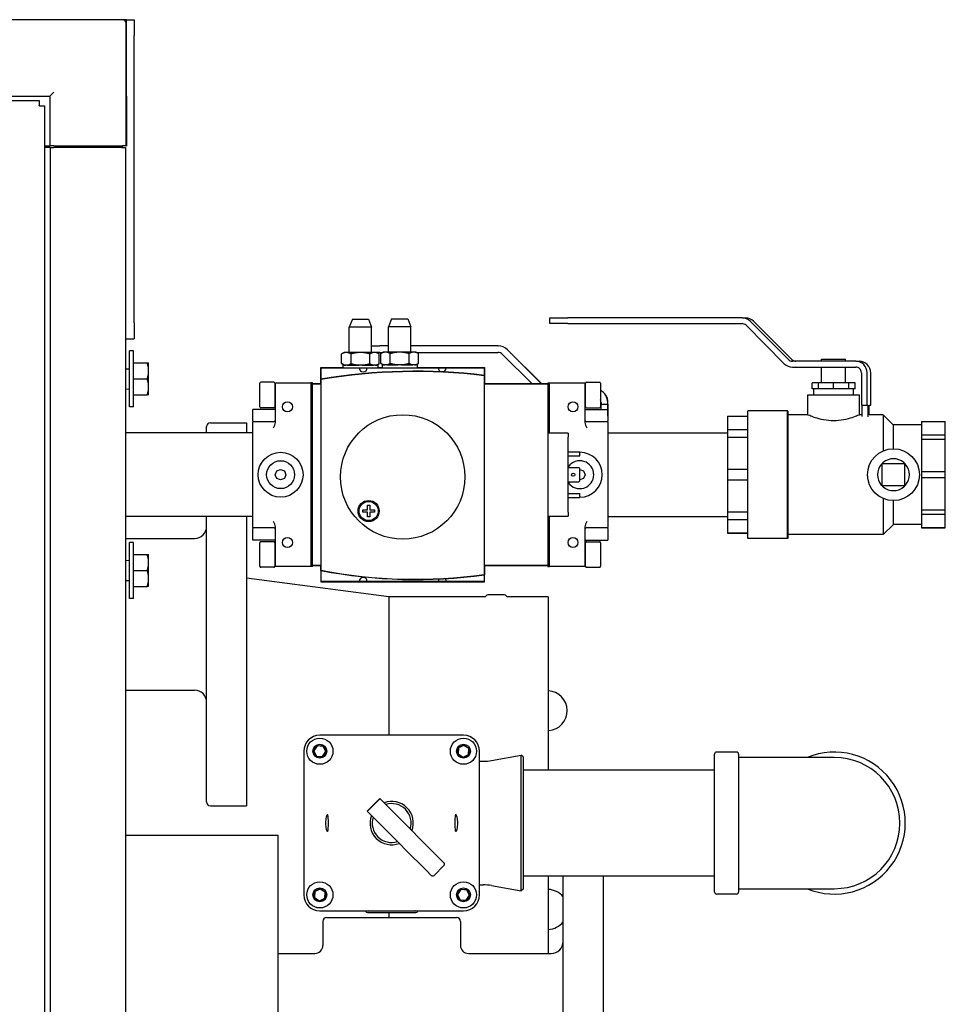
# Model space of a CAD drawing. Units: inches. Extents: x 25 to 257, y 25 to 163.
# Drawn here: x 134 to 148, y 142 to 158 of the extents above; entities that cross this region are included whole.
import ezdxf

# ---------------------------------------------------------------- set-up
doc = ezdxf.new("R2010")
doc.units = ezdxf.units.IN
doc.header["$LTSCALE"] = 16
doc.header["$MEASUREMENT"] = 0
doc.layers.add('Visible Edges(ANSI)', color=7, linetype='Continuous', lineweight=25)

msp = doc.modelspace()

# ---------------------------------------------------------------- linework, layer by layer
at = {"layer": 'Visible Edges(ANSI)', "color": 7}
for p, q in [((135.2356799, 157.5871901), (133.3196799, 157.5871901)), ((135.2996169, 157.5871901), (135.2356799, 157.5871901)), ((135.2946799, 155.6121901), (135.2946799, 157.5281901)), ((135.2996169, 157.5871901), (135.4196169, 157.5871901)), ((135.2996169, 156.3911901), (135.2996169, 157.5871901)), ((135.4196169, 157.5871901), (135.4196169, 157.3371901)), ((135.4196169, 152.8371901), (135.4196169, 157.3371901)), ((133.3196799, 156.3911901), (134.0986799, 156.3911901)), ((134.0986799, 156.3911901), (134.1576799, 156.4501901)), ((134.0986799, 156.3911901), (134.0986799, 155.6121901)), ((135.2946799, 156.3911901), (135.2996169, 156.3911901)), ((135.2996169, 156.3911901), (135.2996169, 155.6121901)), ((110.5050187, 156.3223193), (133.9292152, 156.3223193)), ((133.9292152, 156.3223193), (133.9292152, 156.2413193)), ((133.9292152, 156.2367883), (133.9292152, 156.2413193)), ((133.9337461, 156.2367883), (133.9292152, 156.2367883)), ((133.9337461, 156.2367883), (134.0147461, 156.2367883)), ((134.0147461, 156.2367883), (134.0147461, 133.8125919)), ((134.0147461, 155.6121901), (134.0986799, 155.6121901)), ((134.1576799, 155.6121901), (134.0986799, 155.6121901)), ((134.1576799, 155.6121901), (135.2356799, 155.6121901)), ((134.1716169, 155.6121901), (134.1716169, 155.5871901)), ((134.2386799, 155.6071901), (134.1766799, 155.6071901)), ((134.1766799, 155.6071901), (134.1766799, 155.5871901)), ((134.2386799, 155.6071901), (135.1646799, 155.6071901)), ((135.2266799, 155.6071901), (135.1646799, 155.6071901)), ((135.2266799, 155.6071901), (135.2266799, 155.5871901)), ((135.2316169, 155.6121901), (135.2316169, 155.5871901)), ((135.2946799, 155.6121901), (135.2356799, 155.6121901)), ((135.2946799, 155.6121901), (135.2996169, 155.6121901)), ((134.0996327, 155.5871901), (134.0147461, 155.5871901)), ((134.0996327, 155.5871901), (134.1586878, 155.5871901)), ((134.0996327, 155.5871901), (134.0996327, 134.4621901)), ((135.2216799, 155.5871901), (134.1586878, 155.5871901)), ((135.2216799, 155.5871901), (135.280735, 155.5871901)), ((135.280735, 155.5871901), (135.280735, 134.4621901)), ((135.4196169, 152.8371901), (135.4196169, 152.5871901)), ((138.8366404, 152.899091), (138.7866404, 152.774091)), ((138.8366404, 152.899091), (139.0886404, 152.899091)), ((139.0886404, 152.899091), (139.1386404, 152.774091)), ((139.4516404, 152.904091), (139.4016404, 152.779091)), ((139.4516404, 152.904091), (139.7036404, 152.904091)), ((139.7036404, 152.904091), (139.7536404, 152.779091)), ((141.9294729, 152.9178374), (142.2140956, 152.9178374)), ((141.9294729, 152.8278374), (141.9294729, 152.9178374)), ((142.2140956, 152.8278374), (141.9294729, 152.8278374)), ((144.9411211, 152.9178374), (142.2140956, 152.9178374)), ((142.2140956, 152.8278374), (144.9411211, 152.8278374)), ((144.9411211, 152.9178374), (144.9968758, 152.9178374)), ((145.0678929, 152.8651166), (145.6671593, 152.2634514)), ((145.1236476, 152.8651166), (145.722914, 152.2634514)), ((139.1386404, 152.774091), (138.7866404, 152.774091)), ((138.7866404, 152.374091), (138.7866404, 152.774091)), ((139.1386404, 152.374091), (139.1386404, 152.774091)), ((139.7536404, 152.779091), (139.4016404, 152.779091)), ((139.4016404, 152.379091), (139.4016404, 152.779091)), ((139.7536404, 152.379091), (139.7536404, 152.779091)), ((145.004507, 152.801477), (145.6037734, 152.1998118)), ((135.280735, 152.5871901), (135.4196169, 152.5871901)), ((135.3471404, 151.523591), (135.3471404, 152.398591)), ((135.4101404, 152.398591), (135.3471404, 152.398591)), ((135.4101404, 151.523591), (135.4101404, 152.398591)), ((138.7062286, 152.374091), (138.6681918, 152.3521305)), ((138.7283685, 152.374091), (138.7062286, 152.374091)), ((138.7552394, 152.374091), (138.7283685, 152.374091)), ((138.9357695, 152.374091), (138.7552394, 152.374091)), ((138.9895113, 152.374091), (138.9357695, 152.374091)), ((139.1700414, 152.374091), (138.9895113, 152.374091)), ((139.1386404, 152.4798612), (139.2662963, 152.4798612)), ((139.2662963, 152.3752612), (139.1386404, 152.3752612)), ((139.1969124, 152.374091), (139.1700414, 152.374091)), ((139.2190523, 152.374091), (139.1969124, 152.374091)), ((139.2190523, 152.374091), (139.2570891, 152.3521305)), ((139.4016404, 152.4798612), (139.2662963, 152.4798612)), ((139.2662963, 152.3752612), (139.3145951, 152.3752612)), ((139.3212286, 152.379091), (139.2831918, 152.3571305)), ((139.3433685, 152.379091), (139.3212286, 152.379091)), ((139.3702394, 152.379091), (139.3433685, 152.379091)), ((139.5507695, 152.379091), (139.3702394, 152.379091)), ((139.6045113, 152.379091), (139.5507695, 152.379091)), ((139.7850414, 152.379091), (139.6045113, 152.379091)), ((141.117116, 152.4798612), (139.7536404, 152.4798612)), ((139.8119124, 152.379091), (139.7850414, 152.379091)), ((139.8340523, 152.379091), (139.8119124, 152.379091)), ((139.8340523, 152.379091), (139.8720891, 152.3571305)), ((139.8406858, 152.3752612), (141.117116, 152.3752612)), ((141.117116, 152.4798612), (141.1201093, 152.4798612)), ((141.2650406, 152.4185879), (141.7955298, 151.888091)), ((141.2680339, 152.4185879), (141.7985231, 151.888091)), ((135.4101444, 152.211091), (135.4101404, 152.211091)), ((135.4101444, 152.211091), (135.6228153, 152.211091)), ((135.4101444, 152.086091), (135.4101444, 152.211091)), ((135.6451444, 152.086091), (135.6451444, 152.211091)), ((138.6681918, 152.2000515), (138.6681918, 152.3521305)), ((138.8154161, 152.2000515), (138.8154161, 152.3521305)), ((139.1098647, 152.2000515), (139.1098647, 152.3521305)), ((139.2570891, 152.2000515), (139.2570891, 152.3521305)), ((139.2831918, 152.2050515), (139.2831918, 152.3571305)), ((139.4304161, 152.2050515), (139.4304161, 152.3571305)), ((139.7248647, 152.2050515), (139.7248647, 152.3571305)), ((139.8720891, 152.2050515), (139.8720891, 152.3571305)), ((141.1910783, 152.3446245), (141.6476052, 151.888091)), ((146.722018, 152.237091), (145.7305452, 152.237091)), ((146.1888904, 152.272091), (146.5638904, 152.272091)), ((146.1888904, 152.237091), (146.1888904, 152.272091)), ((146.5638904, 152.237091), (146.5638904, 152.272091)), ((146.722018, 152.237091), (146.7777727, 152.237091)), ((135.280735, 152.1177339), (135.3471404, 152.120485)), ((135.4101444, 151.961091), (135.4101444, 152.086091)), ((135.6451444, 151.836091), (135.6451444, 152.086091)), ((138.3451404, 152.138091), (138.6891404, 152.138091)), ((138.3451404, 151.9577055), (138.3451404, 152.138091)), ((138.3501404, 152.133091), (138.9438904, 152.133091)), ((138.3501404, 151.9585431), (138.3501404, 152.133091)), ((138.7062286, 152.178091), (138.6681918, 152.2000515)), ((139.2361404, 152.17809), (138.6891404, 152.17809)), ((138.6891404, 152.17809), (138.6891404, 152.133091)), ((138.7062286, 152.178091), (138.7283685, 152.178091)), ((138.7552394, 152.178091), (138.7283685, 152.178091)), ((138.7552394, 152.178091), (138.9357695, 152.178091)), ((138.7751404, 152.17809), (138.7751404, 152.178091)), ((138.9895113, 152.178091), (138.9357695, 152.178091)), ((138.9438904, 152.133091), (139.0688904, 152.133091)), ((138.9895113, 152.178091), (139.1700414, 152.178091)), ((139.0688904, 152.133091), (140.1813904, 152.133091)), ((139.1501404, 152.17809), (139.1501404, 152.178091)), ((139.1969124, 152.178091), (139.1700414, 152.178091)), ((139.1969124, 152.178091), (139.2190523, 152.178091)), ((139.2190523, 152.178091), (139.2570891, 152.2000515)), ((139.2361404, 152.17809), (139.2361404, 152.133091)), ((139.2361404, 152.138091), (139.3041404, 152.138091)), ((139.3212286, 152.183091), (139.2831918, 152.2050515)), ((139.8511404, 152.18309), (139.3041404, 152.18309)), ((139.3041404, 152.18309), (139.3041404, 152.133091)), ((139.3212286, 152.183091), (139.3433685, 152.183091)), ((139.3702394, 152.183091), (139.3433685, 152.183091)), ((139.3702394, 152.183091), (139.5507695, 152.183091)), ((139.3901404, 152.18309), (139.3901404, 152.183091)), ((139.6045113, 152.183091), (139.5507695, 152.183091)), ((139.6045113, 152.183091), (139.7850414, 152.183091)), ((139.7651404, 152.18309), (139.7651404, 152.183091)), ((139.8119124, 152.183091), (139.7850414, 152.183091)), ((139.8119124, 152.183091), (139.8340523, 152.183091)), ((139.8340523, 152.183091), (139.8720891, 152.2050515)), ((139.8511404, 152.18309), (139.8511404, 152.133091)), ((139.8511404, 152.138091), (140.9051404, 152.138091)), ((140.1813904, 152.133091), (140.3063904, 152.133091)), ((140.3063904, 152.133091), (140.9001404, 152.133091)), ((140.9001404, 152.133091), (140.9001404, 152.016175)), ((140.9051404, 152.138091), (140.9051404, 152.0155681)), ((145.7305452, 152.147091), (146.722018, 152.147091)), ((146.1888904, 151.897091), (146.1888904, 152.147091)), ((146.5638904, 151.897091), (146.5638904, 152.147091)), ((146.8116591, 152.057091), (146.8116591, 151.549091)), ((146.9013003, 151.549091), (146.9013003, 152.057091)), ((146.957055, 151.549091), (146.957055, 152.057091)), ((135.4101444, 151.961091), (135.6228153, 151.961091)), ((135.4101444, 151.836091), (135.4101444, 151.961091)), ((137.6064154, 151.911591), (137.4036154, 151.911591)), ((137.6320154, 151.898591), (138.1870154, 151.898591)), ((137.6320154, 151.2781457), (137.6320154, 151.898591)), ((138.1870154, 151.898591), (138.1870154, 149.023591)), ((138.2126404, 151.898591), (138.1870154, 151.898591)), ((138.2126404, 151.888091), (138.2126404, 151.898591)), ((138.3451404, 151.888091), (138.3451404, 151.9577055)), ((138.3501404, 148.9643318), (138.3501404, 151.9534736)), ((140.9001404, 152.0111384), (140.9001404, 148.8982121)), ((140.9051404, 152.0155681), (140.9051404, 151.888091)), ((141.9001404, 151.898591), (141.9257654, 151.898591)), ((141.9001404, 151.898591), (141.9001404, 151.888091)), ((141.9257654, 151.898591), (142.4807654, 151.898591)), ((141.9257654, 151.111341), (141.9257654, 151.898591)), ((142.4807654, 151.898591), (142.4807654, 151.2781457)), ((142.5063654, 151.911591), (142.7091654, 151.911591)), ((135.280735, 151.8044481), (135.3471404, 151.801697)), ((135.4101444, 151.711091), (135.4101444, 151.836091)), ((135.6451444, 151.711091), (135.6451444, 151.836091)), ((137.3880154, 151.526191), (137.3880154, 151.895991)), ((137.6220154, 151.895991), (137.6220154, 151.526191)), ((137.6320154, 151.826091), (137.6220154, 151.826091)), ((138.2076404, 151.888091), (138.3451404, 151.888091)), ((138.2076404, 149.034341), (138.2076404, 151.888091)), ((138.2126404, 149.039341), (138.2126404, 151.883091)), ((138.2126404, 151.883091), (138.3501404, 151.883091)), ((140.9001404, 151.883091), (141.9001404, 151.883091)), ((140.9051404, 151.888091), (141.9051404, 151.888091)), ((141.9001404, 151.883091), (141.9001404, 149.039341)), ((141.9051404, 151.888091), (141.9051404, 151.111341)), ((142.4807654, 151.826091), (142.4907654, 151.826091)), ((142.4907654, 151.526191), (142.4907654, 151.895991)), ((142.7247654, 151.895991), (142.7247654, 151.526191)), ((146.1372133, 151.897091), (146.0381429, 151.897091)), ((146.0381429, 151.804091), (146.0381429, 151.897091)), ((146.0876781, 151.804091), (146.0381429, 151.804091)), ((146.0638904, 151.711091), (146.0638904, 151.804091)), ((146.1372133, 151.804091), (146.0876781, 151.804091)), ((146.3763904, 151.897091), (146.1372133, 151.897091)), ((146.1372133, 151.804091), (146.1372133, 151.897091)), ((146.2568018, 151.804091), (146.1372133, 151.804091)), ((146.3763904, 151.804091), (146.2568018, 151.804091)), ((146.6155676, 151.897091), (146.3763904, 151.897091)), ((146.3763904, 151.804091), (146.3763904, 151.897091)), ((146.495979, 151.804091), (146.3763904, 151.804091)), ((146.6155676, 151.804091), (146.495979, 151.804091)), ((146.714638, 151.897091), (146.6155676, 151.897091)), ((146.6155676, 151.804091), (146.6155676, 151.897091)), ((146.6651028, 151.804091), (146.6155676, 151.804091)), ((146.714638, 151.804091), (146.6651028, 151.804091)), ((146.6888904, 151.711091), (146.6888904, 151.804091)), ((146.714638, 151.804091), (146.714638, 151.897091)), ((135.4101444, 151.711091), (135.4101404, 151.711091)), ((135.4101444, 151.711091), (135.6228153, 151.711091)), ((137.6320154, 151.596091), (137.6220154, 151.596091)), ((142.4807654, 151.596091), (142.4907654, 151.596091)), ((142.7322895, 151.594191), (142.7322895, 151.565891)), ((142.836888, 151.565891), (142.836888, 151.594191)), ((142.8398813, 151.565891), (142.8398813, 151.594191)), ((145.9701404, 151.711091), (146.7826404, 151.711091)), ((145.9701404, 151.398591), (145.9701404, 151.711091)), ((146.7826404, 151.398591), (146.7826404, 151.711091)), ((135.4101404, 151.523591), (135.3471404, 151.523591)), ((137.2751404, 151.3056059), (137.2751404, 151.4845285)), ((137.6320154, 151.4845285), (137.2751404, 151.4845285)), ((137.6064154, 151.510591), (137.4036154, 151.510591)), ((142.4807654, 151.4845285), (142.8376404, 151.4845285)), ((142.5063654, 151.510591), (142.7091654, 151.510591)), ((142.7322895, 151.565891), (142.836888, 151.565891)), ((142.7329624, 151.4845285), (142.7329624, 151.565891)), ((142.836888, 151.565891), (142.8375609, 151.565891)), ((142.8375609, 151.565891), (142.8375609, 151.4845285)), ((142.8376404, 151.4845285), (142.8376404, 151.3056059)), ((142.8385354, 151.378391), (142.8385354, 151.565891)), ((142.8385354, 151.565891), (142.8398813, 151.565891)), ((145.0326404, 149.461091), (145.0326404, 151.461091)), ((145.6516404, 151.461091), (145.0326404, 151.461091)), ((145.6516404, 149.461091), (145.6516404, 151.461091)), ((145.6576404, 151.455091), (145.6516404, 151.461091)), ((145.6576404, 151.455091), (145.6576404, 149.467091)), ((146.8116591, 151.549091), (146.9013003, 151.549091)), ((146.8228101, 151.370385), (146.8228101, 151.549091)), ((146.9013003, 151.549091), (146.9124513, 151.549091)), ((146.9124513, 151.549091), (146.9124513, 151.368332)), ((146.9319877, 151.3984156), (146.9319877, 151.549091)), ((146.9319877, 151.549091), (146.957055, 151.549091)), ((137.2751404, 151.3056059), (137.2751404, 151.289216)), ((137.6007654, 151.289216), (137.2751404, 151.289216)), ((137.2751404, 151.195466), (137.2751404, 151.289216)), ((142.8376404, 151.289216), (142.5120154, 151.289216)), ((142.8385354, 151.378391), (142.8376404, 151.378391)), ((142.8376404, 151.289216), (142.8376404, 151.3056059)), ((142.8376404, 151.289216), (142.8376404, 151.195466)), ((144.7126404, 151.3762346), (144.7126404, 151.3720725)), ((144.7126404, 151.3762346), (145.0326404, 151.3762346)), ((145.0326404, 151.3720725), (144.7126404, 151.3720725)), ((144.7126404, 151.3720725), (144.7126404, 151.1668987)), ((145.9701404, 151.398591), (145.6576404, 151.398591)), ((146.8228101, 151.398591), (146.7826404, 151.398591)), ((147.1543904, 151.398591), (146.9319877, 151.398591)), ((147.1543904, 151.398591), (147.1543904, 150.8347202)), ((147.3138904, 151.239091), (147.1543904, 151.398591)), ((147.7513904, 151.2916598), (147.7513904, 151.2901144)), ((147.7513904, 151.2916598), (148.1263904, 151.2916598)), ((148.1263904, 151.2901144), (147.7513904, 151.2901144)), ((147.7513904, 151.2901144), (147.7513904, 151.0831083)), ((148.1263904, 151.2901144), (148.1263904, 151.2916598)), ((148.1263904, 151.0831083), (148.1263904, 151.2901144)), ((136.5526169, 151.118591), (136.5526169, 151.2146901)), ((136.6126169, 151.2746901), (137.1776169, 151.2746901)), ((137.1776169, 151.2746901), (137.1776169, 151.118591)), ((137.2751404, 149.726716), (137.2751404, 151.195466)), ((142.8376404, 151.195466), (142.8376404, 149.726716)), ((144.7126404, 151.1668987), (145.0326404, 151.1668987)), ((144.7126404, 151.1668987), (144.7126404, 151.0436056)), ((147.3138904, 150.867341), (147.3138904, 151.2402532)), ((147.7513904, 151.2402532), (147.3138904, 151.2402532)), ((137.2751404, 151.118591), (135.280735, 151.118591)), ((142.2201404, 151.111341), (141.9001404, 151.111341)), ((142.2201404, 151.111341), (142.2201404, 151.048841)), ((142.2201404, 149.873841), (142.2201404, 151.048841)), ((142.8376404, 151.118591), (144.7126404, 151.118591)), ((145.0326404, 151.0436056), (144.7126404, 151.0436056)), ((144.7126404, 151.0436056), (144.7126404, 150.5482724)), ((147.7513904, 151.0831083), (148.1263904, 151.0831083)), ((147.7513904, 151.0831083), (147.7513904, 151.0114898)), ((148.1263904, 151.0114898), (147.7513904, 151.0114898)), ((147.7513904, 151.0114898), (147.7513904, 150.5117329)), ((148.1263904, 151.0114898), (148.1263904, 151.0831083)), ((148.1263904, 150.5117329), (148.1263904, 151.0114898)), ((142.2201404, 150.817841), (142.4001404, 150.817841)), ((142.2201404, 150.756341), (142.4001404, 150.756341)), ((142.4001404, 150.817841), (142.4001404, 150.801591)), ((142.4001404, 150.756341), (142.4001404, 150.801591)), ((137.6296404, 150.461091), (137.6539506, 150.5197809)), ((137.6539506, 150.5197809), (137.7126404, 150.544091)), ((137.7126404, 150.544091), (137.7713303, 150.5197809)), ((137.7713303, 150.5197809), (137.7956404, 150.461091)), ((142.2201404, 150.574841), (142.3845404, 150.574841)), ((142.3845404, 150.574841), (142.4001404, 150.559241)), ((142.4001404, 150.363441), (142.4001404, 150.559241)), ((142.4001404, 150.544091), (142.4588303, 150.5197809)), ((142.4588303, 150.5197809), (142.4831404, 150.461091)), ((144.7126404, 150.5482724), (145.0326404, 150.5482724)), ((144.7126404, 150.5482724), (144.7126404, 150.3739096)), ((147.1388904, 150.636091), (147.1371137, 150.6378677)), ((147.1388904, 150.286091), (147.1388904, 150.636091)), ((147.1388904, 150.636091), (147.4888904, 150.636091)), ((147.4906671, 150.6378677), (147.4888904, 150.636091)), ((147.4888904, 150.636091), (147.4888904, 150.286091)), ((147.7513904, 150.5117329), (148.1263904, 150.5117329)), ((147.7513904, 150.5117329), (147.7513904, 150.4104491)), ((148.1263904, 150.4104491), (148.1263904, 150.5117329)), ((137.6539506, 150.4024011), (137.6296404, 150.461091)), ((137.7126404, 150.378091), (137.6539506, 150.4024011)), ((137.7713303, 150.4024011), (137.7126404, 150.378091)), ((137.7956404, 150.461091), (137.7713303, 150.4024011)), ((142.4001404, 150.363441), (142.3845404, 150.347841)), ((142.4588303, 150.4024011), (142.4001404, 150.378091)), ((142.4831404, 150.461091), (142.4588303, 150.4024011)), ((145.0326404, 150.3739096), (144.7126404, 150.3739096)), ((144.7126404, 150.3739096), (144.7126404, 149.8785764)), ((148.1263904, 150.4104491), (147.7513904, 150.4104491)), ((147.7513904, 150.4104491), (147.7513904, 149.9106922)), ((148.1263904, 149.9106922), (148.1263904, 150.4104491)), ((142.2201404, 150.347841), (142.3845404, 150.347841)), ((147.1388904, 150.286091), (147.1371137, 150.2843143)), ((147.4888904, 150.286091), (147.1388904, 150.286091)), ((147.4888904, 150.286091), (147.4906671, 150.2843143)), ((142.2201404, 150.166341), (142.4001404, 150.166341)), ((142.2201404, 150.104841), (142.4001404, 150.104841)), ((142.4001404, 150.121091), (142.4001404, 150.166341)), ((142.4001404, 150.121091), (142.4001404, 150.104841)), ((147.1543904, 150.0874618), (147.1543904, 149.523591)), ((147.3138904, 149.6819288), (147.3138904, 150.054841)), ((139.0012512, 149.9119536), (139.0712512, 149.9119536)), ((139.0012512, 149.8719536), (139.0012512, 149.9119536)), ((139.0712512, 149.9819536), (139.1112512, 149.9819536)), ((139.0712512, 149.9119536), (139.0712512, 149.9819536)), ((139.1112512, 149.9819536), (139.1112512, 149.9119536)), ((139.1112512, 149.9119536), (139.1812512, 149.9119536)), ((139.1812512, 149.9119536), (139.1812512, 149.8719536)), ((147.7513904, 149.9106922), (148.1263904, 149.9106922)), ((147.7513904, 149.9106922), (147.7513904, 149.8390737)), ((148.1263904, 149.8390737), (148.1263904, 149.9106922)), ((137.2751404, 149.803591), (135.280735, 149.803591)), ((136.5526169, 145.3346901), (136.5526169, 149.803591)), ((137.1776169, 149.803591), (137.1776169, 145.2746901)), ((139.0712512, 149.8719536), (139.0012512, 149.8719536)), ((139.0712512, 149.8019536), (139.0712512, 149.8719536)), ((139.1112512, 149.8019536), (139.0712512, 149.8019536)), ((139.1112512, 149.8719536), (139.1112512, 149.8019536)), ((139.1812512, 149.8719536), (139.1112512, 149.8719536)), ((141.9001404, 149.811341), (142.2201404, 149.811341)), ((141.9051404, 149.811341), (141.9051404, 149.034341)), ((141.9257654, 149.023591), (141.9257654, 149.811341)), ((142.2201404, 149.873841), (142.2201404, 149.811341)), ((142.8376404, 149.803591), (144.7126404, 149.803591)), ((144.7126404, 149.8785764), (145.0326404, 149.8785764)), ((144.7126404, 149.8785764), (144.7126404, 149.7552833)), ((145.0326404, 149.7552833), (144.7126404, 149.7552833)), ((144.7126404, 149.7552833), (144.7126404, 149.5501095)), ((148.1263904, 149.8390737), (147.7513904, 149.8390737)), ((147.7513904, 149.8390737), (147.7513904, 149.6320676)), ((148.1263904, 149.6320676), (148.1263904, 149.8390737)), ((137.2751404, 149.632966), (137.2751404, 149.726716)), ((137.2751404, 149.632966), (137.2751404, 149.6165761)), ((137.2751404, 149.632966), (137.6007654, 149.632966)), ((137.2751404, 149.4376535), (137.2751404, 149.6165761)), ((137.6320154, 149.023591), (137.6320154, 149.6440363)), ((142.4807654, 149.6440363), (142.4807654, 149.023591)), ((142.5120154, 149.632966), (142.8376404, 149.632966)), ((142.8376404, 149.726716), (142.8376404, 149.632966)), ((142.8376404, 149.6165761), (142.8376404, 149.632966)), ((142.8376404, 149.6165761), (142.8376404, 149.4376535)), ((147.3138904, 149.683091), (147.1543904, 149.523591)), ((147.7513904, 149.6819288), (147.3138904, 149.6819288)), ((147.7513904, 149.6320676), (148.1263904, 149.6320676)), ((147.7513904, 149.6320676), (147.7513904, 149.6305223)), ((147.7513904, 149.6305223), (148.1263904, 149.6305223)), ((148.1263904, 149.6305223), (148.1263904, 149.6320676)), ((135.280735, 149.4626901), (136.3646169, 149.4626901)), ((137.6320154, 149.4376535), (137.2751404, 149.4376535)), ((142.4807654, 149.4376535), (142.8376404, 149.4376535)), ((144.7126404, 149.5501095), (145.0326404, 149.5501095)), ((144.7126404, 149.5501095), (144.7126404, 149.5459474)), ((144.7126404, 149.5459474), (145.0326404, 149.5459474)), ((145.6516404, 149.461091), (145.0326404, 149.461091)), ((145.6576404, 149.467091), (145.6516404, 149.461091)), ((147.1543904, 149.523591), (145.6576404, 149.523591)), ((135.3471404, 148.523591), (135.3471404, 149.398591)), ((135.4101404, 149.398591), (135.3471404, 149.398591)), ((135.4101404, 148.523591), (135.4101404, 149.398591)), ((137.3880154, 149.026191), (137.3880154, 149.395991)), ((137.6064154, 149.411591), (137.4036154, 149.411591)), ((137.6220154, 149.395991), (137.6220154, 149.026191)), ((137.6320154, 149.326091), (137.6220154, 149.326091)), ((142.4807654, 149.326091), (142.4907654, 149.326091)), ((142.4907654, 149.026191), (142.4907654, 149.395991)), ((142.5063654, 149.411591), (142.7091654, 149.411591)), ((142.7247654, 149.395991), (142.7247654, 149.026191)), ((135.4101444, 149.211091), (135.4101404, 149.211091)), ((135.4101444, 149.211091), (135.6228153, 149.211091)), ((135.4101444, 149.086091), (135.4101444, 149.211091)), ((135.6451444, 149.086091), (135.6451444, 149.211091)), ((135.280735, 149.1177339), (135.3471404, 149.120485)), ((135.4101444, 148.961091), (135.4101444, 149.086091)), ((135.6451444, 148.836091), (135.6451444, 149.086091)), ((137.6064154, 149.010591), (137.4036154, 149.010591)), ((137.6320154, 149.096091), (137.6220154, 149.096091)), ((138.1870154, 149.023591), (137.6320154, 149.023591)), ((138.2126404, 149.023591), (138.1870154, 149.023591)), ((138.3451404, 149.034341), (138.2076404, 149.034341)), ((138.3501404, 149.039341), (138.2126404, 149.039341)), ((138.2126404, 149.023591), (138.2126404, 149.034341)), ((138.3451404, 148.9602061), (138.3451404, 149.034341)), ((141.9001404, 149.039341), (140.9001404, 149.039341)), ((140.9051404, 149.034341), (140.9051404, 148.8938639)), ((141.9051404, 149.034341), (140.9051404, 149.034341)), ((141.9001404, 149.034341), (141.9001404, 149.023591)), ((141.9001404, 149.023591), (141.9257654, 149.023591)), ((142.4807654, 149.023591), (141.9257654, 149.023591)), ((142.4807654, 149.096091), (142.4907654, 149.096091)), ((142.5063654, 149.010591), (142.7091654, 149.010591)), ((135.4101444, 148.961091), (135.6228153, 148.961091)), ((135.4101444, 148.836091), (135.4101444, 148.961091)), ((135.4101444, 148.711091), (135.4101444, 148.836091)), ((135.6451444, 148.711091), (135.6451444, 148.836091)), ((139.4068746, 148.5486901), (137.1776169, 148.8387307)), ((138.3451404, 148.9602061), (138.3451404, 148.784341)), ((138.3501404, 148.789341), (138.3501404, 148.9592448)), ((140.9001404, 148.8931688), (140.9001404, 148.789341)), ((140.9051404, 148.784341), (140.9051404, 148.8938639)), ((135.280735, 148.8044481), (135.3471404, 148.801697)), ((135.4101444, 148.711091), (135.4101404, 148.711091)), ((135.4101444, 148.711091), (135.6228153, 148.711091)), ((138.3451404, 148.784341), (140.9051404, 148.784341)), ((138.9438904, 148.789341), (138.3501404, 148.789341)), ((139.0688904, 148.789341), (138.9438904, 148.789341)), ((140.1813904, 148.789341), (139.0688904, 148.789341)), ((140.3063904, 148.789341), (140.1813904, 148.789341)), ((140.9001404, 148.789341), (140.3063904, 148.789341)), ((135.4101404, 148.523591), (135.3471404, 148.523591)), ((139.4068746, 148.5486901), (139.4068746, 146.3796901)), ((140.9055699, 148.5486901), (139.4068746, 148.5486901)), ((141.2180699, 148.5799401), (140.9594071, 148.5799401)), ((141.9053199, 148.5486901), (141.2719071, 148.5486901)), ((141.9053199, 148.5486901), (141.9053199, 145.8346901)), ((135.280735, 147.0866901), (136.3646169, 147.0866901)), ((140.5771169, 146.3796901), (138.3271169, 146.3796901)), ((141.912956, 146.4527296), (141.9053199, 146.4521769)), ((138.225382, 146.1369151), (138.2825065, 146.2214076)), ((138.286649, 146.2128907), (138.2348291, 146.1362442)), ((138.2825065, 146.2214076), (138.3842414, 146.2141827)), ((138.2825065, 146.2214076), (138.286649, 146.2128907)), ((138.3789368, 146.2063367), (138.286649, 146.2128907)), ((138.3842414, 146.2141827), (138.3789368, 146.2063367)), ((138.4194047, 146.1231361), (138.3789368, 146.2063367)), ((138.3842414, 146.2141827), (138.4288519, 146.1224652)), ((140.4926244, 146.1868146), (140.5843419, 146.2314251)), ((140.583671, 146.2219779), (140.5004704, 146.18151)), ((140.5843419, 146.2314251), (140.583671, 146.2219779)), ((140.6603175, 146.1701581), (140.583671, 146.2219779)), ((140.5843419, 146.2314251), (140.6688345, 146.1743006)), ((138.0771169, 146.1296901), (138.0771169, 143.8796901)), ((138.225382, 146.1369151), (138.2348291, 146.1362442)), ((138.2699925, 146.0451976), (138.225382, 146.1369151)), ((138.2348291, 146.1362442), (138.2752971, 146.0530436)), ((138.2699925, 146.0451976), (138.2752971, 146.0530436)), ((138.3717274, 146.0379726), (138.2699925, 146.0451976)), ((138.2752971, 146.0530436), (138.3675849, 146.0464895)), ((138.3675849, 146.0464895), (138.4194047, 146.1231361)), ((138.3717274, 146.0379726), (138.3675849, 146.0464895)), ((138.4288519, 146.1224652), (138.3717274, 146.0379726)), ((138.4288519, 146.1224652), (138.4194047, 146.1231361)), ((140.4853994, 146.0850796), (140.4926244, 146.1868146)), ((140.4853994, 146.0850796), (140.4939163, 146.0892222)), ((140.569892, 146.0279552), (140.4853994, 146.0850796)), ((140.4926244, 146.1868146), (140.5004704, 146.18151)), ((140.5004704, 146.18151), (140.4939163, 146.0892222)), ((140.4939163, 146.0892222), (140.5705629, 146.0374023)), ((140.6616095, 146.0725657), (140.569892, 146.0279552)), ((140.5705629, 146.0374023), (140.6537635, 146.0778703)), ((140.6537635, 146.0778703), (140.6603175, 146.1701581)), ((140.6616095, 146.0725657), (140.6537635, 146.0778703)), ((140.6688345, 146.1743006), (140.6603175, 146.1701581)), ((140.6688345, 146.1743006), (140.6616095, 146.0725657)), ((140.8271169, 143.8796901), (140.8271169, 146.1296901)), ((141.0167366, 145.9848343), (141.4813417, 146.0667567)), ((141.4813417, 143.9426235), (141.4813417, 146.0667567)), ((141.5121169, 146.0409332), (141.4813417, 146.0667567)), ((141.5121169, 146.0409332), (141.5121169, 143.968447)), ((144.5121169, 143.9231901), (144.5121169, 146.0861901)), ((144.8561169, 146.1171901), (144.5431169, 146.1171901)), ((144.8871169, 146.0861901), (144.8871169, 143.9231901)), ((140.569892, 146.0279552), (140.5705629, 146.0374023)), ((140.8271169, 145.9734401), (140.8865004, 145.9734401)), ((146.3871169, 146.0321901), (144.8871169, 146.0321901)), ((144.5121169, 145.8346901), (141.5121169, 145.8346901)), ((136.6126169, 145.2746901), (137.1776169, 145.2746901)), ((139.2646693, 145.3901276), (139.0666794, 145.1921377)), ((139.0923764, 145.210635), (139.2461721, 145.3644307)), ((139.2652875, 145.3895094), (139.2646693, 145.3901276)), ((139.7865874, 144.8682095), (139.2652875, 145.3895094)), ((139.0672976, 145.1915195), (139.0666794, 145.1921377)), ((139.0672976, 145.1915195), (139.5885975, 144.6702196)), ((135.280735, 144.8155494), (137.6731404, 144.8155494)), ((137.6731404, 136.5873494), (137.6731404, 144.8155494)), ((139.7865874, 144.8682095), (139.8639272, 144.7908697)), ((139.6659373, 144.5928798), (139.5885975, 144.6702196)), ((140.193797, 144.4609999), (139.8639272, 144.7908697)), ((139.6659373, 144.5928798), (139.9958071, 144.26301)), ((140.193797, 144.4609999), (140.2711368, 144.3836601)), ((140.0731469, 144.1856702), (139.9958071, 144.26301)), ((140.1173411, 144.1856702), (140.2711368, 144.3394659)), ((140.8271169, 144.0359401), (140.8865004, 144.0359401)), ((144.5121169, 144.1746901), (141.5121169, 144.1746901)), ((141.9053199, 144.1746901), (141.9053199, 142.9626901)), ((142.1396169, 138.8346901), (142.1396169, 144.1746901)), ((142.7646169, 144.1746901), (142.7646169, 138.7746901)), ((138.2353994, 143.8350796), (138.2426244, 143.9368146)), ((138.2426244, 143.9368146), (138.3343419, 143.9814251)), ((138.2426244, 143.9368146), (138.2504704, 143.93151)), ((138.2504704, 143.93151), (138.2439163, 143.8392222)), ((138.333671, 143.9719779), (138.2504704, 143.93151)), ((138.3343419, 143.9814251), (138.333671, 143.9719779)), ((138.4103175, 143.9201581), (138.333671, 143.9719779)), ((138.3343419, 143.9814251), (138.4188345, 143.9243006)), ((138.4037635, 143.8278703), (138.4103175, 143.9201581)), ((138.4188345, 143.9243006), (138.4103175, 143.9201581)), ((138.4188345, 143.9243006), (138.4116095, 143.8225657)), ((140.475382, 143.8869151), (140.5325065, 143.9714076)), ((140.475382, 143.8869151), (140.4848291, 143.8862442)), ((140.5199925, 143.7951976), (140.475382, 143.8869151)), ((140.536649, 143.9628907), (140.4848291, 143.8862442)), ((140.4848291, 143.8862442), (140.5252971, 143.8030436)), ((140.5325065, 143.9714076), (140.536649, 143.9628907)), ((140.5325065, 143.9714076), (140.6342414, 143.9641827)), ((140.6289368, 143.9563367), (140.536649, 143.9628907)), ((140.6342414, 143.9641827), (140.6289368, 143.9563367)), ((140.6694047, 143.8731361), (140.6289368, 143.9563367)), ((140.6342414, 143.9641827), (140.6788519, 143.8724652)), ((141.0167366, 144.0245459), (141.4813417, 143.9426235)), ((141.5121169, 143.968447), (141.4813417, 143.9426235)), ((144.8561169, 143.8921901), (144.5431169, 143.8921901)), ((144.8871169, 143.9771901), (146.3871169, 143.9771901)), ((138.2353994, 143.8350796), (138.2439163, 143.8392222)), ((138.319892, 143.7779552), (138.2353994, 143.8350796)), ((138.2439163, 143.8392222), (138.3205629, 143.7874023)), ((138.4116095, 143.8225657), (138.319892, 143.7779552)), ((138.319892, 143.7779552), (138.3205629, 143.7874023)), ((138.3205629, 143.7874023), (138.4037635, 143.8278703)), ((138.4116095, 143.8225657), (138.4037635, 143.8278703)), ((140.5199925, 143.7951976), (140.5252971, 143.8030436)), ((140.6217274, 143.7879726), (140.5199925, 143.7951976)), ((140.5252971, 143.8030436), (140.6175849, 143.7964895)), ((140.6175849, 143.7964895), (140.6694047, 143.8731361)), ((140.6217274, 143.7879726), (140.6175849, 143.7964895)), ((140.6788519, 143.8724652), (140.6217274, 143.7879726)), ((140.6788519, 143.8724652), (140.6694047, 143.8731361)), ((138.3271169, 143.6296901), (140.5771169, 143.6296901)), ((139.0733669, 143.6044252), (139.8308669, 143.6044252)), ((139.4068746, 143.6044252), (139.4068746, 143.5246901)), ((138.3741169, 143.4646901), (138.3741169, 143.0876901)), ((138.4341169, 143.5246901), (140.4701169, 143.5246901)), ((140.5301169, 143.4646901), (140.5301169, 143.0876901)), ((141.9086199, 143.3400904), (141.9053199, 143.3399634)), ((137.6731404, 142.9626901), (138.2491169, 142.9626901)), ((140.6551169, 142.9626901), (141.9516169, 142.9626901))]:
    msp.add_line(p, q, dxfattribs=at)
for centre, radius in [((137.8195154, 151.523591), 0.078125), ((142.2932654, 151.523591), 0.078125), ((139.6251404, 150.4258429), 0.975), ((147.3138904, 150.461091), 0.40625), ((137.7126404, 150.461091), 0.3515625), ((137.7126404, 150.461091), 0.21875), ((142.2972098, 150.461341), 0.025), ((139.0912512, 149.8919536), 0.165), ((139.0912512, 149.8919536), 0.15), ((137.8195154, 149.398591), 0.078125), ((142.2932654, 149.398591), 0.078125), ((138.3271169, 146.1296901), 0.2050942), ((138.3271169, 146.1296901), 0.109), ((140.5771169, 146.1296901), 0.2050942), ((140.5771169, 146.1296901), 0.109), ((138.3271169, 143.8796901), 0.2050942), ((140.5771169, 143.8796901), 0.2050942), ((138.3271169, 143.8796901), 0.109), ((140.5771169, 143.8796901), 0.109)]:
    msp.add_circle(centre, radius, dxfattribs=at)
for centre, radius, start, end in [((135.2356799, 157.5281901), 0.059, 0, 90), ((139.8251404, 143.138091), 8.9429302, 83.06369963, 99.52592478), ((139.8251404, 143.138091), 8.9379302, 83.0920878, 99.49880424), ((139.0063904, 152.133091), 0.0625, 180, 0), ((140.2438904, 152.133091), 0.0625, 180, 258.85312444), ((140.2438904, 152.133091), 0.0625, 275.81607009, 0), ((137.4036154, 151.895991), 0.0156, 90, 180), ((137.6064154, 151.895991), 0.0156, 0, 90), ((142.5063654, 151.895991), 0.0156, 90, 180), ((142.7091654, 151.895991), 0.0156, 0, 90), ((137.4036154, 151.526191), 0.0156, 180, 270), ((137.6064154, 151.526191), 0.0156, 270, 0), ((142.5063654, 151.526191), 0.0156, 180, 270), ((142.7091654, 151.526191), 0.0156, 270, 0), ((137.6007654, 151.320466), 0.03125, 270, 0), ((142.5120154, 151.320466), 0.03125, 180, 270), ((136.6126169, 151.2146901), 0.06, 90, 180), ((142.4001404, 150.461091), 0.21875, 214.62816401, 145.37183599), ((142.4001404, 150.461091), 0.3515625, 270, 90), ((147.3138904, 150.461091), 0.25, 49.68509083, 130.31490917), ((147.3138904, 150.461091), 0.25, 139.68509083, 220.31490917), ((147.3138904, 150.461091), 0.25, 319.68509083, 40.31490917), ((147.3138904, 150.461091), 0.25, 229.68509083, 310.31490917), ((136.3646169, 149.6506901), 0.188, 270, 0), ((137.6007654, 149.601716), 0.03125, 0, 90), ((142.5120154, 149.601716), 0.03125, 90, 180), ((137.4036154, 149.395991), 0.0156, 90, 180), ((137.6064154, 149.395991), 0.0156, 0, 90), ((142.5063654, 149.395991), 0.0156, 90, 180), ((142.7091654, 149.395991), 0.0156, 0, 90), ((137.4036154, 149.026191), 0.0156, 180, 270), ((137.6064154, 149.026191), 0.0156, 270, 0), ((142.5063654, 149.026191), 0.0156, 180, 270), ((142.7091654, 149.026191), 0.0156, 270, 0), ((139.8251404, 156.644591), 7.8256099, 259.09841317, 277.93261798), ((139.8238585, 156.5951241), 7.7717975, 259.06916738, 277.96022312), ((139.0063904, 148.789341), 0.0625, 0, 180), ((140.2438904, 148.789341), 0.0625, 142.13352072, 180), ((140.2438904, 148.789341), 0.0625, 0, 43.96938349), ((140.9055699, 148.5796901), 0.031, 270, 330.2664154), ((140.9594071, 148.5489401), 0.031, 90, 150.2664154), ((141.2180699, 148.5489401), 0.031, 29.7335846, 90), ((141.2719071, 148.5796901), 0.031, 209.7335846, 270), ((136.3646169, 146.8986901), 0.188, 0, 90), ((141.890396, 146.7644142), 0.3125, 274.13990138, 87.26270323), ((138.3271169, 146.1296901), 0.25, 90, 180), ((140.5771169, 146.1296901), 0.25, 0, 90), ((144.5431169, 146.0861901), 0.031, 90, 180), ((144.8561169, 146.0861901), 0.031, 0, 90), ((146.3871169, 145.0046901), 1.1125, 247.45751321, 112.54248679), ((140.8865004, 146.7234401), 0.75, 270, 280), ((146.3871169, 145.0046901), 1.0275, 270, 90), ((136.6126169, 145.3346901), 0.06, 180, 270), ((139.4521169, 145.0046901), 0.34, 339.31573917, 110.68426083), ((139.4521169, 145.0046901), 0.305, 342.32365536, 107.67634464), ((139.4521169, 145.0046901), 0.34, 159.31573917, 290.68426083), ((139.4521169, 145.0046901), 0.305, 162.32365536, 287.67634464), ((140.2490398, 144.361563), 0.03125, 315, 45), ((140.095244, 144.2077673), 0.03125, 225, 315), ((140.8865004, 143.2859401), 0.75, 80, 90), ((138.3271169, 143.8796901), 0.25, 180, 270), ((140.5771169, 143.8796901), 0.25, 270, 0), ((141.8966052, 143.6523594), 0.3125, 38.95521653, 88.40197679), ((144.5431169, 143.9231901), 0.031, 180, 270), ((144.8561169, 143.9231901), 0.031, 270, 0), ((139.0733669, 143.6356752), 0.03125, 191.0416406, 270), ((139.8308669, 143.6356752), 0.03125, 270, 348.9583594), ((138.4341169, 143.4646901), 0.06, 90, 180), ((140.4701169, 143.4646901), 0.06, 0, 90), ((141.8966052, 143.6523594), 0.3125, 272.20340176, 321.04478347), ((141.9516169, 143.1506901), 0.188, 270, 0), ((138.2491169, 143.0876901), 0.125, 270, 0), ((140.6551169, 143.0876901), 0.125, 180, 270)]:
    msp.add_arc(centre, radius, start, end, dxfattribs=at)
for centre, major_axis, ratio, start_param, end_param in [((144.9411211, 152.7378374), (0, 0.18), 0.9960130587, 5.4977871438, 6.2831853072), ((144.9411211, 152.7378374), (0, 0.09), 0.9960130587, 5.4977871438, 6.2831853072), ((144.9968758, 152.7378374), (0, 0.18), 0.9960130587, 5.4977871438, 6.2831853072), ((141.117116, 152.2706612), (0, 0.2092), 0.9999855082, 5.4977871438, 6.2831853072), ((141.117116, 152.2706612), (0, 0.1046), 0.9999855082, 5.4977871438, 6.2831853072), ((141.1201093, 152.2706612), (0, 0.2092), 0.9999855082, 5.4977871438, 6.2831853072), ((145.7305452, 152.327091), (0, -0.09), 0.9960130587, 5.4977871438, 6.2831853072), ((145.7862999, 152.327091), (0, -0.09), 0.9960130587, 5.4977871438, 6.2831853072), ((146.722018, 152.057091), (0, 0.18), 0.9960130587, 4.7123889804, 6.2831853072), ((146.7777727, 152.057091), (0, 0.18), 0.9960130587, 4.7123889804, 6.2831853072), ((145.7305452, 152.327091), (0, -0.18), 0.9960130587, 5.4977871438, 6.2831853072), ((146.722018, 152.057091), (0, 0.09), 0.9960130587, 4.7123889804, 6.2831853072), ((142.6306843, 151.594191), (0, -0.2092), 0.9999855082, 1.5707963268, 2.6751351805), ((142.627691, 151.594191), (0, 0.2092), 0.9999855082, 4.7123889804, 5.8006420226), ((142.627691, 151.594191), (0.0389548, -0.0970754), 0.9999895279, 1.1891886628, 1.5707963268)]:
    msp.add_ellipse(centre, major_axis=major_axis, ratio=ratio, start_param=start_param, end_param=end_param, dxfattribs=at)
for points, weights in [([(138.7283685, 152.374091), (138.7003577, 152.3707015), (138.6681918, 152.3521305)], [1, 1.043846258, 1.0376026421]), ([(138.8154161, 152.3521305), (138.7832502, 152.3707015), (138.7552394, 152.374091)], [1.0376026421, 1.043846258, 1]), ([(138.9357695, 152.374091), (138.879748, 152.3707015), (138.8154161, 152.3521305)], [1, 1.043846258, 1.0376026421]), ([(139.1098647, 152.3521305), (139.0455328, 152.3707015), (138.9895113, 152.374091)], [1.0376026421, 1.043846258, 1]), ([(139.1700414, 152.374091), (139.1420307, 152.3707015), (139.1098647, 152.3521305)], [1, 1.043846258, 1.0376026421]), ([(139.2570891, 152.3521305), (139.2249231, 152.3707015), (139.1969124, 152.374091)], [1.0376026421, 1.043846258, 1]), ([(139.3433685, 152.379091), (139.3153577, 152.3757015), (139.2831918, 152.3571305)], [1, 1.043846258, 1.0376026421]), ([(139.4304161, 152.3571305), (139.3982502, 152.3757015), (139.3702394, 152.379091)], [1.0376026421, 1.043846258, 1]), ([(139.5507695, 152.379091), (139.494748, 152.3757015), (139.4304161, 152.3571305)], [1, 1.043846258, 1.0376026421]), ([(139.7248647, 152.3571305), (139.6605328, 152.3757015), (139.6045113, 152.379091)], [1.0376026421, 1.043846258, 1]), ([(139.7850414, 152.379091), (139.7570307, 152.3757015), (139.7248647, 152.3571305)], [1, 1.043846258, 1.0376026421]), ([(139.8720891, 152.3571305), (139.8399231, 152.3757015), (139.8119124, 152.379091)], [1.0376026421, 1.043846258, 1]), ([(135.6451444, 152.086091), (135.6451444, 152.1441037), (135.6228153, 152.211091)], [1, 1.0379548493, 1]), ([(135.6228153, 152.211091), (135.6451444, 152.211091), (135.6451444, 152.211091)], [1, 1.0379548493, 1]), ([(135.6228153, 151.961091), (135.6451444, 152.0280783), (135.6451444, 152.086091)], [1, 1.0379548493, 1]), ([(138.6681918, 152.2000515), (138.7003577, 152.1814805), (138.7283685, 152.178091)], [1.0376026421, 1.043846258, 1]), ([(138.7552394, 152.178091), (138.7832502, 152.1814805), (138.8154161, 152.2000515)], [1, 1.043846258, 1.0376026421]), ([(138.8154161, 152.2000515), (138.879748, 152.1814805), (138.9357695, 152.178091)], [1.0376026421, 1.043846258, 1]), ([(138.9895113, 152.178091), (139.0455328, 152.1814805), (139.1098647, 152.2000515)], [1, 1.043846258, 1.0376026421]), ([(139.1098647, 152.2000515), (139.1420307, 152.1814805), (139.1700414, 152.178091)], [1.0376026421, 1.043846258, 1]), ([(139.1969124, 152.178091), (139.2249231, 152.1814805), (139.2570891, 152.2000515)], [1, 1.043846258, 1.0376026421]), ([(139.2831918, 152.2050515), (139.3153577, 152.1864805), (139.3433685, 152.183091)], [1.0376026421, 1.043846258, 1]), ([(139.3702394, 152.183091), (139.3982502, 152.1864805), (139.4304161, 152.2050515)], [1, 1.043846258, 1.0376026421]), ([(139.4304161, 152.2050515), (139.494748, 152.1864805), (139.5507695, 152.183091)], [1.0376026421, 1.043846258, 1]), ([(139.6045113, 152.183091), (139.6605328, 152.1864805), (139.7248647, 152.2050515)], [1, 1.043846258, 1.0376026421]), ([(139.7248647, 152.2050515), (139.7570307, 152.1864805), (139.7850414, 152.183091)], [1.0376026421, 1.043846258, 1]), ([(139.8119124, 152.183091), (139.8399231, 152.1864805), (139.8720891, 152.2050515)], [1, 1.043846258, 1.0376026421]), ([(135.6451444, 151.836091), (135.6451444, 151.8941037), (135.6228153, 151.961091)], [1, 1.0379548493, 1]), ([(135.6228153, 151.711091), (135.6451444, 151.7780783), (135.6451444, 151.836091)], [1, 1.0379548493, 1]), ([(135.6451444, 151.711091), (135.6451444, 151.711091), (135.6228153, 151.711091)], [1, 1.0379548493, 1]), ([(135.6451444, 149.086091), (135.6451444, 149.1441037), (135.6228153, 149.211091)], [1, 1.0379548493, 1]), ([(135.6228153, 149.211091), (135.6451444, 149.211091), (135.6451444, 149.211091)], [1, 1.0379548493, 1]), ([(135.6228153, 148.961091), (135.6451444, 149.0280783), (135.6451444, 149.086091)], [1, 1.0379548493, 1]), ([(135.6451444, 148.836091), (135.6451444, 148.8941037), (135.6228153, 148.961091)], [1, 1.0379548493, 1]), ([(135.6228153, 148.711091), (135.6451444, 148.7780783), (135.6451444, 148.836091)], [1, 1.0379548493, 1]), ([(135.6451444, 148.711091), (135.6451444, 148.711091), (135.6228153, 148.711091)], [1, 1.0379548493, 1])]:
    msp.add_rational_spline(points, weights, degree=2, dxfattribs=at)
for points, knots in [([(146.7826404, 151.398591), (146.7826404, 151.398591), (146.7721639, 151.3939045), (146.7304848, 151.3769988), (146.6993173, 151.3649764), (146.6279365, 151.3419991), (146.5827219, 151.3294404), (146.4828866, 151.3112671), (146.4281925, 151.3059976), (146.3245884, 151.3059976), (146.2698942, 151.3112671), (146.170059, 151.3294404), (146.1248444, 151.3419991), (146.0534635, 151.3649764), (146.022296, 151.3769988), (145.9806169, 151.3939045), (145.9701404, 151.398591), (145.9701404, 151.398591)], [1.5777932488, 1.5777932488, 1.5777932488, 1.5777932488, 1.9719582777, 1.9719582777, 2.3661233065, 2.3661233065, 2.7608549021, 2.7608549021, 3.1555864977, 3.1555864977, 3.5503180933, 3.5503180933, 3.9450496888, 3.9450496888, 4.3392147177, 4.3392147177, 4.7333797465, 4.7333797465, 4.7333797465, 4.7333797465]), ([(147.1371137, 150.6378677), (147.1365253, 150.6372793), (147.135824, 150.6365715), (147.1334812, 150.6341745), (147.1314859, 150.6320822), (147.1273438, 150.6275535), (147.1251978, 150.6251154), (147.1232654, 150.6228381)], [0.174027719497, 0.174027719497, 0.174027719497, 0.174027719497, 0.184155781757, 0.184155781757, 0.206914340201, 0.206914340201, 0.229672898646, 0.229672898646, 0.229672898646, 0.229672898646]), ([(147.1521434, 150.651716), (147.149866, 150.6497836), (147.1474279, 150.6476377), (147.1428992, 150.6434955), (147.1408069, 150.6415002), (147.1390618, 150.6397946), (147.1389758, 150.6397104), (147.1388904, 150.6396267)], [0.08014433971, 0.08014433971, 0.08014433971, 0.08014433971, 0.102902898155, 0.102902898155, 0.125661456599, 0.125661456599, 0.126846118933, 0.126846118933, 0.126846118933, 0.126846118933]), ([(147.4888904, 150.6396267), (147.488805, 150.6397104), (147.4887191, 150.6397946), (147.4869739, 150.6415002), (147.4848816, 150.6434955), (147.4803529, 150.6476377), (147.4779148, 150.6497836), (147.4756375, 150.651716)], [0.182971119423, 0.182971119423, 0.182971119423, 0.182971119423, 0.184155781757, 0.184155781757, 0.206914340201, 0.206914340201, 0.229672898646, 0.229672898646, 0.229672898646, 0.229672898646]), ([(147.5045154, 150.6228381), (147.5025831, 150.6251154), (147.5004371, 150.6275535), (147.496295, 150.6320822), (147.4942996, 150.6341745), (147.4919569, 150.6365715), (147.4912555, 150.6372793), (147.4906671, 150.6378677)], [0.08014433971, 0.08014433971, 0.08014433971, 0.08014433971, 0.102902898155, 0.102902898155, 0.125661456599, 0.125661456599, 0.135789518859, 0.135789518859, 0.135789518859, 0.135789518859]), ([(147.1232654, 150.2993439), (147.1251978, 150.2970666), (147.1273438, 150.2946285), (147.1314859, 150.2900998), (147.1334812, 150.2880075), (147.1351869, 150.2862624), (147.135271, 150.2861764), (147.1353547, 150.286091)], [0.08014433971, 0.08014433971, 0.08014433971, 0.08014433971, 0.102902898155, 0.102902898155, 0.125661456599, 0.125661456599, 0.126846118933, 0.126846118933, 0.126846118933, 0.126846118933]), ([(147.1371137, 150.2843143), (147.1377021, 150.2837259), (147.1384099, 150.2830245), (147.1408069, 150.2806818), (147.1428992, 150.2786865), (147.1474279, 150.2745443), (147.149866, 150.2723984), (147.1521434, 150.270466)], [0.174027719497, 0.174027719497, 0.174027719497, 0.174027719497, 0.184155781757, 0.184155781757, 0.206914340201, 0.206914340201, 0.229672898646, 0.229672898646, 0.229672898646, 0.229672898646]), ([(147.4756375, 150.270466), (147.4779148, 150.2723984), (147.4803529, 150.2745443), (147.4848816, 150.2786865), (147.4869739, 150.2806818), (147.4887191, 150.2823874), (147.488805, 150.2824716), (147.4888904, 150.2825553)], [0.08014433971, 0.08014433971, 0.08014433971, 0.08014433971, 0.102902898155, 0.102902898155, 0.125661456599, 0.125661456599, 0.126846118933, 0.126846118933, 0.126846118933, 0.126846118933]), ([(147.4906671, 150.2843143), (147.4912555, 150.2849027), (147.4919569, 150.2856105), (147.4942996, 150.2880075), (147.496295, 150.2900998), (147.5004371, 150.2946285), (147.5025831, 150.2970666), (147.5045154, 150.2993439)], [0.174027719497, 0.174027719497, 0.174027719497, 0.174027719497, 0.184155781757, 0.184155781757, 0.206914340201, 0.206914340201, 0.229672898646, 0.229672898646, 0.229672898646, 0.229672898646]), ([(139.2652875, 145.3895094), (139.2655064, 145.3892906), (139.2652469, 145.3884365), (139.2636522, 145.3855194), (139.2623141, 145.38346), (139.2590176, 145.3789238), (139.2568387, 145.376144), (139.2518094, 145.3702874), (139.2489551, 145.3672137), (139.2461721, 145.3644307)], [0.35944631363, 0.35944631363, 0.35944631363, 0.35944631363, 0.38951313175, 0.38951313175, 0.41957994987, 0.41957994987, 0.44957093153, 0.44957093153, 0.47956191319, 0.47956191319, 0.47956191319, 0.47956191319]), ([(138.4472474, 145.1346574), (138.4500189, 145.1342989), (138.4525597, 145.130787), (138.4564695, 145.1171845), (138.4578595, 145.1070907), (138.4597079, 145.0840299), (138.4603014, 145.0695557), (138.4609946, 145.0379217), (138.4611169, 145.0207624), (138.4611169, 144.9886178), (138.4609946, 144.9714586), (138.4603014, 144.9398246), (138.4597079, 144.9253504), (138.4578595, 144.9022895), (138.4564695, 144.8921957), (138.4525597, 144.8785933), (138.4500189, 144.8750813), (138.4443615, 144.8743496), (138.4408318, 144.8773311), (138.4335403, 144.8902293), (138.4298009, 144.9001437), (138.4235635, 144.9232154), (138.4206446, 144.9378739), (138.4166594, 144.9702568), (138.4156169, 144.9879863), (138.4156169, 145.0213939), (138.4166594, 145.0391234), (138.4206446, 145.0715064), (138.4235635, 145.0861648), (138.4298009, 145.1092365), (138.4335403, 145.119151), (138.4408318, 145.1320491), (138.4443615, 145.1350306), (138.4472474, 145.1346574)], [0, 0, 0, 0, 0.1235307698, 0.1235307698, 0.2470615395, 0.2470615395, 0.3695325138, 0.3695325138, 0.4920034882, 0.4920034882, 0.6144744625, 0.6144744625, 0.7369454368, 0.7369454368, 0.8604762066, 0.8604762066, 0.9840069763, 0.9840069763, 1.1126415828, 1.1126415828, 1.2412761892, 1.2412761892, 1.3685592993, 1.3685592993, 1.4958424093, 1.4958424093, 1.6231255194, 1.6231255194, 1.7504086295, 1.7504086295, 1.8790432359, 1.8790432359, 2.0076778424, 2.0076778424, 2.0076778424, 2.0076778424]), ([(139.0923764, 145.210635), (139.0895988, 145.2078574), (139.086531, 145.2050081), (139.0806841, 145.1999857), (139.0779081, 145.1978086), (139.0733666, 145.1945059), (139.0713004, 145.1931626), (139.0683739, 145.1915613), (139.0675169, 145.1913002), (139.0672976, 145.1915195)], [0.47956185115, 0.47956185115, 0.47956185115, 0.47956185115, 0.50949401109, 0.50949401109, 0.53942617102, 0.53942617102, 0.56955178189, 0.56955178189, 0.59967739275, 0.59967739275, 0.59967739275, 0.59967739275]), ([(140.4569864, 145.1346574), (140.4598724, 145.1350306), (140.463402, 145.1320491), (140.4706936, 145.119151), (140.4744329, 145.1092365), (140.4806703, 145.0861648), (140.4835893, 145.0715064), (140.4875744, 145.0391234), (140.4886169, 145.0213939), (140.4886169, 144.9879863), (140.4875744, 144.9702568), (140.4835893, 144.9378739), (140.4806703, 144.9232154), (140.4744329, 144.9001437), (140.4706936, 144.8902293), (140.463402, 144.8773311), (140.4598724, 144.8743496), (140.454215, 144.8750813), (140.4516741, 144.8785933), (140.4477644, 144.8921957), (140.4463744, 144.9022895), (140.444526, 144.9253504), (140.4439324, 144.9398246), (140.4432393, 144.9714586), (140.4431169, 144.9886178), (140.4431169, 145.0207624), (140.4432393, 145.0379217), (140.4439324, 145.0695557), (140.444526, 145.0840299), (140.4463744, 145.1070907), (140.4477644, 145.1171845), (140.4516741, 145.130787), (140.454215, 145.1342989), (140.4569864, 145.1346574)], [0, 0, 0, 0, 0.1286346065, 0.1286346065, 0.2572692129, 0.2572692129, 0.384552323, 0.384552323, 0.511835433, 0.511835433, 0.6391185431, 0.6391185431, 0.7664016531, 0.7664016531, 0.8950362596, 0.8950362596, 1.023670866, 1.023670866, 1.1472016358, 1.1472016358, 1.2707324055, 1.2707324055, 1.3932033799, 1.3932033799, 1.5156743542, 1.5156743542, 1.6381453285, 1.6381453285, 1.7606163029, 1.7606163029, 1.8841470726, 1.8841470726, 2.0076778424, 2.0076778424, 2.0076778424, 2.0076778424]), ([(139.076667, 143.625083), (139.0754509, 143.6244308), (139.0743997, 143.6238035), (139.0734493, 143.6231968), (139.0734081, 143.6231704), (139.0733669, 143.6231439)], [0.121720385279, 0.121720385279, 0.121720385279, 0.121720385279, 0.139281133278, 0.139281133278, 0.140078570626, 0.140078570626, 0.140078570626, 0.140078570626]), ([(139.0890797, 143.62969), (139.0885071, 143.6295126), (139.0879388, 143.6293331), (139.08196, 143.6274069), (139.0782326, 143.6259228), (139.076667, 143.625083)], [0.103437075713, 0.103437075713, 0.103437075713, 0.103437075713, 0.109064337288, 0.109064337288, 0.163175687105, 0.163175687105, 0.163175687105, 0.163175687105]), ([(139.8275669, 143.625083), (139.82696, 143.6254085), (139.8261658, 143.6257548), (139.8239865, 143.6266639), (139.8222695, 143.6273034), (139.8188569, 143.6285061), (139.8170211, 143.6291114), (139.8151543, 143.6296899)], [0, 0, 0, 0, 0.006022647459, 0.006022647459, 0.019504371568, 0.019504371568, 0.034000905802, 0.034000905802, 0.034000905802, 0.034000905802]), ([(139.8308669, 143.6231439), (139.8308258, 143.6231704), (139.8307846, 143.6231968), (139.8298087, 143.6238198), (139.8287574, 143.6244445), (139.8275669, 143.625083)], [-0.000443357379, -0.000443357379, -0.000443357379, -0.000443357379, 0, 0, 0.010037235446, 0.010037235446, 0.010037235446, 0.010037235446])]:
    msp.add_open_spline(points, degree=3, knots=knots, dxfattribs=at)
for points in [[(137.6007654, 151.195466), (137.6149903, 151.2201042), (137.6320154, 151.2496959), (137.6320154, 151.2781457)], [(142.4807654, 151.2781457), (142.4807654, 151.2496959), (142.4977905, 151.2201042), (142.5120154, 151.195466)], [(147.1388906, 150.6396269), (147.1382467, 150.6389956), (147.1376366, 150.6383901), (147.1371137, 150.6378677)], [(147.4906671, 150.6378677), (147.4901442, 150.6383901), (147.4895341, 150.6389956), (147.4888902, 150.6396269)], [(147.1353546, 150.2860912), (147.1359858, 150.2854473), (147.1365913, 150.2848372), (147.1371137, 150.2843143)], [(147.4888902, 150.2825551), (147.4895341, 150.2831864), (147.4901442, 150.2837919), (147.4906671, 150.2843143)], [(137.6320154, 149.6440363), (137.6320154, 149.6724861), (137.6149903, 149.7020778), (137.6007654, 149.726716)], [(142.5120154, 149.726716), (142.4977905, 149.7020778), (142.4807654, 149.6724861), (142.4807654, 149.6440363)]]:
    msp.add_open_spline(points, degree=3, dxfattribs=at)

doc.saveas('drawing.dxf')
